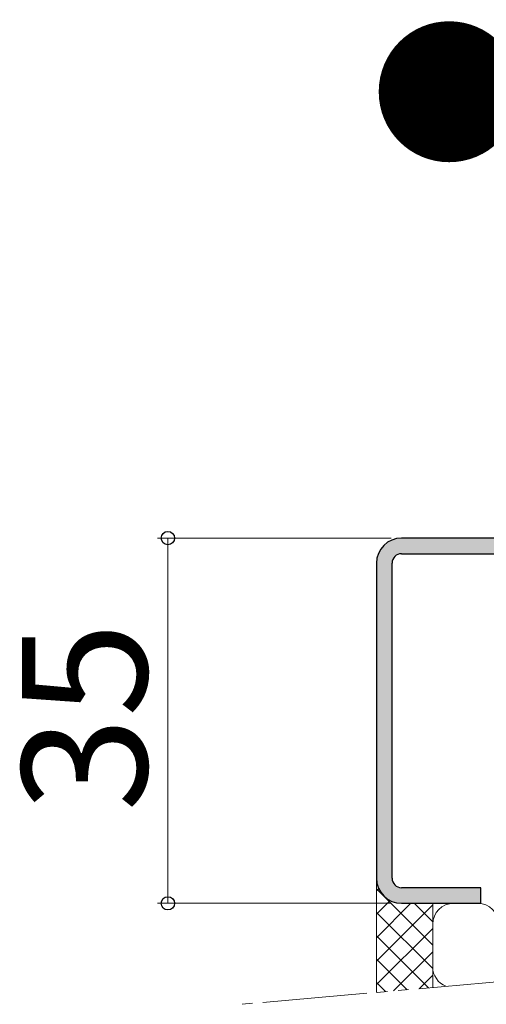
# Model space of a CAD drawing. Extents: x 0 to 1050, y 0 to 1583.
# Drawn here: x 587 to 632, y 825 to 920 of the extents above; entities that cross this region are included whole.
import ezdxf

# ---------------------------------------------------------------- set-up
doc = ezdxf.new("R2010")
doc.units = 0
doc.linetypes.add('YDIVIDE_1', pattern=[15, 10, -1, 1, -1, 1, -1])
for name, color, linetype, lineweight in [('USER1', 3, 'CONTINUOUS', 13), ('YKK_11', 7, 'CONTINUOUS', 30), ('YKK_D', 6, 'CONTINUOUS', 13), ('YSS_K', 3, 'CONTINUOUS', 13)]:
    doc.layers.add(name, color=color, linetype=linetype, lineweight=lineweight)
doc.styles.add('text-b', font='txt.shx', dxfattribs={"bigfont": 'extfont2.shx'})

msp = doc.modelspace()

# ---------------------------------------------------------------- hatches: boundary and pattern name
at = {"layer": 'YKK_11'}
h = msp.add_hatch(color=256, dxfattribs=at)
h.dxf.hatch_style = 1
h.set_gradient(color1=(255, 127, 223), color2=(255, 127, 223), tint=1)
h.paths.add_polyline_path([(742.1279473865218, 884.9999999999995), (662.1279473865217, 884.9999999999995, 1), (662.1279473865217, 881.9999999999994), (669.7279473865221, 881.9999999999994, -0.4142135623731214), (670.6279473865228, 881.0999999999991), (670.6279473865217, 870.8999999999987, -0.4142135623730715), (669.7279473865221, 869.999999999999), (624.0279473865236, 869.9999999999995, 0.4142135623730625), (621.6279473865236, 867.5999999999993), (621.6279473865218, 837.4, 0.4142135623731464), (624.0279473865228, 834.999999999999), (631.6279473865217, 834.9999999999995), (631.6279473865217, 836.4999999999994), (624.0279473865232, 836.4999999999994, -0.4142135623730633), (623.1279473865234, 837.3999999999991), (623.1279473865217, 867.599999999998, -0.4142135623731094), (624.0279473865221, 868.4999999999991), (669.7279473865229, 868.4999999999995, 0.4142135623731182), (672.1279473865227, 870.8999999999997), (672.1279473865218, 881.0999999999998, 0.4142135623730688), (669.7279473865226, 883.4999999999991), (706.6279473865217, 883.4999999999991), (706.6279473865217, 881.9999999999994), (742.1279473865218, 881.9999999999994, 1)])

# ---------------------------------------------------------------- linework, layer by layer
for p, q in [((669.72794739, 870), (624.02794739, 870)), ((624.02794739, 868.5), (669.72794739, 868.5)), ((621.62794739, 867.6), (621.62794739, 837.4)), ((623.12794739, 837.4), (623.12794739, 867.6)), ((631.62794739, 836.5), (624.02794739, 836.5)), ((631.62794739, 835), (631.62794739, 836.5)), ((624.02794739, 835), (631.62794739, 835))]:
    msp.add_line(p, q, dxfattribs=at)
for centre, radius, start, end in [((624.02794739, 867.6), 2.400000000000204, 90, 180), ((624.02794739, 867.6), 0.900000000000517, 90, 180), ((624.02794739, 837.4), 2.400000000000773, 180, 270), ((624.02794739, 837.4), 0.8999999999998634, 180, 270)]:
    msp.add_arc(centre, radius, start, end, dxfattribs=at)
at = {"layer": 'YKK_D'}
for p, q in [((623.02794739, 870), (600.62794739, 870)), ((601.62794739, 870), (601.62794739, 835)), ((623.02794739, 835), (600.62794739, 835))]:
    msp.add_line(p, q, dxfattribs=at)
at = {"layer": 'YKK_D', "linetype": 'ByBlock', "lineweight": -2}
for centre, radius in [((601.62794739, 870), 0.6375000000000001), ((601.62794739, 835), 0.6375)]:
    msp.add_circle(centre, radius, dxfattribs=at)
at = {"layer": 'YSS_K'}
for p, q in [((621.62794739, 837.4), (621.62794739, 826.46517817)), ((627.01885613, 835.00222851), (627.01885613, 826.93582715)), ((627.01886085, 828.910036), (627.01885141, 833.00222851))]:
    msp.add_line(p, q, dxfattribs=at)
at = {"layer": 'YSS_K', "linetype": 'Continuous', "ltscale": 0.5}
for p, q in [((621.62794739, 836.19133726), (621.84698081, 836.41037068)), ((627.01885113, 830.99046155), (621.62794739, 836.38136529)), ((621.62794739, 833.94627323), (622.94663898, 835.26496482)), ((621.62794739, 831.7012092), (624.92896671, 835.00222851)), ((627.01884836, 833.23552835), (625.2521482, 835.00222851)), ((621.62794739, 829.45614517), (627.01884637, 834.84704415)), ((627.0188539, 828.74539475), (621.62794739, 834.13630126)), ((621.62794739, 827.21108114), (627.01884914, 832.60198289)), ((626.61839342, 826.9007912), (621.62794739, 831.89123723)), ((623.26975343, 826.60782315), (627.01885191, 830.35692163)), ((624.55394521, 826.72017538), (621.62794739, 829.6461732)), ((622.489497, 826.53955956), (621.62794739, 827.40110917)), ((625.73006702, 826.82307271), (627.01885468, 828.11186037))]:
    msp.add_line(p, q, dxfattribs=at)
at = {"layer": 'YSS_K', "linetype": 'YDIVIDE_1'}
msp.add_line((650.59168814, 828.99917723), (608.59168814, 825.32465323), dxfattribs=at)
at = {"layer": 'YSS_K'}
for centre, start, end in [((629.01885141, 833.00222851), 90, 180), ((631.3438319, 833.00222851), 0, 90), ((629.01886085, 828.91004061), 180, 248.66227946)]:
    msp.add_arc(centre, 2, start, end, dxfattribs=at)

# ---------------------------------------------------------------- texts
at = {"layer": 'USER1', "style": 'text-b'}
msp.add_text('●下枠見付35mmの場合\u3000', height=11, dxfattribs=at).set_placement((621.09109225, 907.0625))
at = {"layer": 'YKK_D', "style": 'text-b'}
msp.add_text('35', height=12, rotation=90, dxfattribs=at).set_placement((599.62794739, 843.77272727))

doc.saveas('drawing.dxf')
